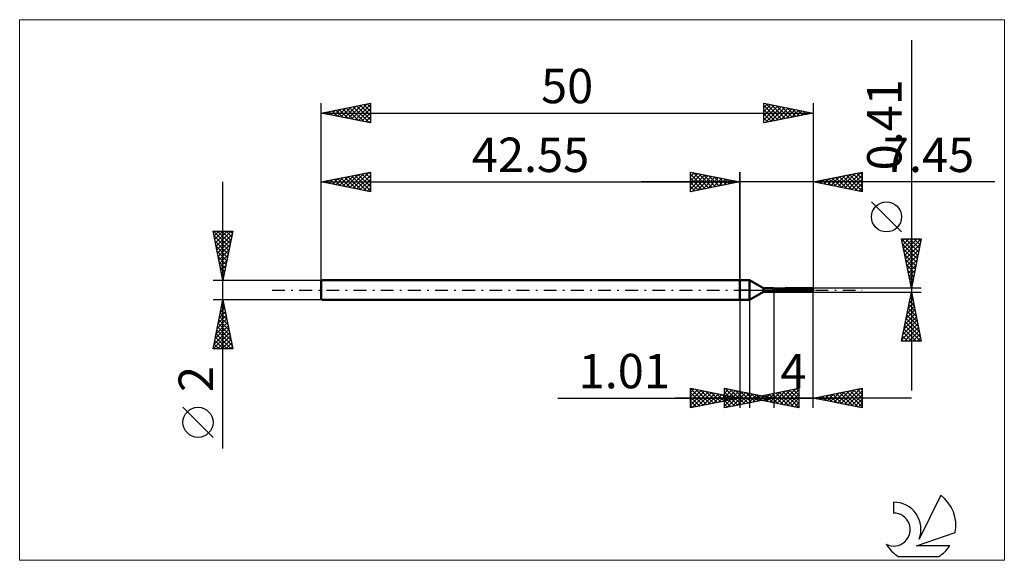
# Model space of a CAD drawing. Units: millimetres. Extents: x -73 to 27, y -28 to 28.
import ezdxf
from ezdxf.enums import TextEntityAlignment as Align

# ---------------------------------------------------------------- set-up
doc = ezdxf.new("R2010")
doc.units = ezdxf.units.MM
doc.header["$LTSCALE"] = 3.25
doc.linetypes.add('LONGDASH_DASH', pattern=[0.85, 0.4, -0.2, 0.05, -0.2])
for name, color, linetype in [('1', 4, 'CONTINUOUS'), ('2', 7, 'CONTINUOUS'), ('4', 2, 'LONGDASH_DASH'), ('CUT', 1, 'CONTINUOUS'), ('INFTOTAL', 9, 'CONTINUOUS'), ('NOCUT', 7, 'CONTINUOUS'), ('SK1', 4, 'CONTINUOUS'), ('SK2', 7, 'CONTINUOUS'), ('SK4', 2, 'LONGDASH_DASH'), ('SK6', 5, 'CONTINUOUS')]:
    doc.layers.add(name, color=color, linetype=linetype)
doc.styles.get("Standard").update_dxf_attribs({"font": 'Monospac821 BT'})

msp = doc.modelspace()

# ---------------------------------------------------------------- linework, layer by layer
at = {"layer": '1', "color": 4, "linetype": 'CONTINUOUS', "lineweight": 50}
for p, q in [((0, 1), (1, 1)), ((0, -1), (0, 1)), ((2.41, 0.18), (1, 1)), ((1, -1), (1, 1)), ((2.41, 0.18), (3.41, 0.18)), ((2.41, -0.18), (2.41, 0.18)), ((3.41, 0.18), (3.42, 0.18)), ((3.41, 0.18), (3.42, 0.18)), ((3.41, -0.18), (3.41, 0.18)), ((3.41, 0.15), (3.42, 0.15)), ((3.41, 0.15), (3.42, 0.15)), ((3.41, 0.02), (7.45, 0.02)), ((3.41, 0), (7.45, 0)), ((3.42, 0.19), (3.42, 0.19)), ((3.42, 0.19), (3.42, 0.19)), ((3.42, 0.19), (3.42, 0.19)), ((3.42, 0.19), (3.42, 0.19)), ((3.42, 0.19), (3.42, 0.19)), ((3.42, 0.19), (3.42, 0.19)), ((3.42, 0.19), (3.42, 0.19)), ((3.42, 0.19), (3.42, 0.19)), ((3.42, 0.18), (3.42, 0.19)), ((3.42, 0.18), (3.42, 0.19)), ((3.42, 0.15), (3.42, 0.15)), ((3.42, 0.15), (3.42, 0.15)), ((3.42, 0.15), (3.43, 0.15)), ((3.42, 0.15), (3.43, 0.15)), ((3.43, 0.15), (3.43, 0.16)), ((3.43, 0.15), (3.43, 0.16)), ((3.43, 0.16), (3.44, 0.16)), ((3.43, 0.16), (3.44, 0.16)), ((3.44, 0.16), (3.44, 0.16)), ((3.44, 0.16), (3.44, 0.16)), ((3.45, 0.16), (7.35, 0.16)), ((3.44, 0.16), (3.45, 0.16)), ((3.44, 0.16), (3.45, 0.16)), ((3.45, -0.2), (3.45, 0.16)), ((3.45, 0.1), (7.45, 0.1)), ((4.6, 0.2), (7.35, 0.2)), ((7.37, 0.18), (7.35, 0.2)), ((7.36, 0.16), (7.35, 0.16)), ((7.35, 0.02), (7.35, 0.16)), ((7.36, 0.15), (7.36, 0.16)), ((7.37, 0.15), (7.36, 0.15)), ((7.39, 0.16), (7.37, 0.18)), ((7.38, 0.14), (7.37, 0.15)), ((7.38, 0.14), (7.38, 0.14)), ((7.39, 0.14), (7.38, 0.14)), ((7.41, 0.15), (7.39, 0.16)), ((7.4, 0.13), (7.39, 0.14)), ((7.4, 0.13), (7.4, 0.13)), ((7.41, 0.12), (7.4, 0.13)), ((7.42, 0.13), (7.41, 0.15)), ((7.41, 0.12), (7.41, 0.12)), ((7.42, 0.12), (7.41, 0.12)), ((7.43, 0.12), (7.42, 0.13)), ((7.43, 0.12), (7.42, 0.12)), ((7.45, 0.11), (7.43, 0.12)), ((7.43, 0.11), (7.43, 0.12)), ((7.44, 0.11), (7.43, 0.11)), ((7.44, 0.11), (7.44, 0.11)), ((7.44, 0.11), (7.44, 0.11)), ((7.45, 0.11), (7.44, 0.11)), ((7.45, 0.11), (7.45, 0.11)), ((7.45, 0.1), (7.45, 0.11)), ((7.45, -0.11), (7.45, 0.1)), ((7.45, 0.01), (7.45, 0.02)), ((7.45, 0.02), (7.45, 0.02)), ((7.45, 0), (7.45, 0.01)), ((7.45, 0.01), (7.45, 0.01)), ((7.45, 0.01), (7.45, 0.01)), ((7.45, 0.01), (7.45, 0.01)), ((7.45, 0), (7.45, 0)), ((0, -1), (1, -1)), ((1, -1), (2.41, -0.18)), ((2.41, -0.18), (3.41, -0.18)), ((3.42, -0.11), (3.41, -0.11)), ((3.42, -0.11), (3.41, -0.11)), ((3.42, -0.19), (3.41, -0.18)), ((3.42, -0.19), (3.41, -0.18)), ((3.42, -0.11), (3.42, -0.11)), ((3.42, -0.11), (3.42, -0.11)), ((3.43, -0.12), (3.42, -0.11)), ((3.43, -0.12), (3.42, -0.11)), ((3.43, -0.19), (3.42, -0.19)), ((3.43, -0.19), (3.42, -0.19)), ((3.42, -0.19), (3.42, -0.19)), ((3.42, -0.19), (3.42, -0.19)), ((3.43, -0.12), (3.43, -0.12)), ((3.43, -0.12), (3.43, -0.12)), ((3.44, -0.12), (3.43, -0.12)), ((3.44, -0.12), (3.43, -0.12)), ((3.43, -0.19), (3.43, -0.19)), ((3.43, -0.19), (3.43, -0.19)), ((3.44, -0.2), (3.43, -0.19)), ((3.44, -0.2), (3.43, -0.19)), ((3.44, -0.12), (3.44, -0.12)), ((3.44, -0.12), (3.44, -0.12)), ((3.45, -0.12), (3.44, -0.12)), ((3.44, -0.2), (3.44, -0.2)), ((3.44, -0.2), (3.44, -0.2)), ((3.45, -0.2), (3.44, -0.2)), ((3.45, -0.2), (3.44, -0.2)), ((3.45, -0.12), (3.44, -0.12)), ((3.45, -0.12), (7.35, -0.12)), ((3.45, -0.2), (7.35, -0.2)), ((7.35, -0.12), (7.36, -0.12)), ((7.35, -0.2), (7.35, -0.12)), ((7.35, -0.2), (7.37, -0.19)), ((7.36, -0.12), (7.37, -0.11)), ((7.36, -0.12), (7.36, -0.12)), ((7.37, -0.11), (7.38, -0.11)), ((7.37, -0.19), (7.39, -0.17)), ((7.38, -0.1), (7.39, -0.09)), ((7.38, -0.11), (7.38, -0.1)), ((7.39, -0.09), (7.4, -0.09)), ((7.39, -0.17), (7.4, -0.15)), ((7.4, -0.09), (7.4, -0.08)), ((7.4, -0.08), (7.41, -0.08)), ((7.4, -0.15), (7.41, -0.14)), ((7.41, -0.07), (7.42, -0.06)), ((7.41, -0.08), (7.41, -0.07)), ((7.41, -0.14), (7.43, -0.13)), ((7.42, -0.06), (7.43, -0.06)), ((7.43, -0.05), (7.44, -0.04)), ((7.43, -0.06), (7.43, -0.05)), ((7.43, -0.13), (7.44, -0.12)), ((7.44, -0.03), (7.45, -0.02)), ((7.44, -0.04), (7.44, -0.03)), ((7.44, -0.03), (7.44, -0.03)), ((7.44, -0.12), (7.45, -0.11)), ((7.45, -0.01), (7.45, 0)), ((7.45, -0.02), (7.45, -0.01)), ((7.45, -0.11), (7.45, -0.11)), ((7.45, -0.11), (7.45, -0.11)), ((7.45, -0.11), (7.45, -0.11)), ((7.45, -0.11), (7.45, -0.11)), ((7.45, -0.11), (7.45, -0.11)), ((7.45, -0.11), (7.45, -0.11)), ((7.45, -0.11), (7.45, -0.11))]:
    msp.add_line(p, q, dxfattribs=at)
at = {"layer": '2', "color": 7, "linetype": 'CONTINUOUS', "lineweight": 25}
for p, q in [((17.45, 25.42), (17.45, -10.21)), ((-5, 10), (-5, 12)), ((-5, 12), (0, 11)), ((-5, 11.97), (-4.98, 12)), ((-5, 11.55), (-4.62, 11.92)), ((-5, 11.12), (-4.27, 11.85)), ((-5, 11.79), (-3.51, 10.3)), ((-5, 10.7), (-3.91, 11.78)), ((-5, 10.27), (-3.56, 11.71)), ((-5, 11.36), (-3.86, 10.23)), ((-4.81, 10.04), (-3.21, 11.64)), ((-4.73, 11.95), (-3.16, 10.37)), ((-4.28, 10.14), (-2.85, 11.57)), ((-4.2, 11.84), (-2.8, 10.44)), ((-3.75, 10.25), (-2.5, 11.5)), ((-3.67, 11.73), (-2.45, 10.51)), ((-3.22, 10.36), (-2.15, 11.43)), ((-3.14, 11.63), (-2.1, 10.58)), ((-2.69, 10.46), (-1.79, 11.36)), ((-2.61, 11.52), (-1.74, 10.65)), ((-2.16, 10.57), (-1.44, 11.29)), ((-2.08, 11.42), (-1.39, 10.72)), ((-1.63, 10.67), (-1.09, 11.22)), ((-1.55, 11.31), (-1.03, 10.79)), ((-1.1, 10.78), (-0.73, 11.15)), ((-1.02, 11.2), (-0.68, 10.86)), ((-0.57, 10.89), (-0.38, 11.08)), ((-0.49, 11.1), (-0.33, 10.93)), ((0, 0), (0, 12)), ((7.45, 12), (7.45, 0.2)), ((7.45, 11), (12.45, 12)), ((7.51, 10.99), (7.54, 11.02)), ((7.63, 11.04), (7.72, 10.95)), ((7.86, 10.92), (8.07, 11.12)), ((7.98, 11.11), (8.25, 10.84)), ((8.21, 10.85), (8.6, 11.23)), ((8.34, 11.18), (8.78, 10.73)), ((8.57, 10.78), (9.13, 11.34)), ((8.69, 11.25), (9.31, 10.63)), ((8.92, 10.71), (9.66, 11.44)), ((9.05, 11.32), (9.84, 10.52)), ((9.28, 10.63), (10.19, 11.55)), ((9.4, 11.39), (10.37, 10.42)), ((9.63, 10.56), (10.72, 11.65)), ((9.75, 11.46), (10.9, 10.31)), ((9.98, 10.49), (11.25, 11.76)), ((10.11, 11.53), (11.43, 10.2)), ((10.34, 10.42), (11.78, 11.87)), ((10.46, 11.6), (11.96, 10.1)), ((10.69, 10.35), (12.31, 11.97)), ((10.81, 11.67), (12.45, 10.04)), ((11.04, 10.28), (12.45, 11.69)), ((11.17, 11.74), (12.45, 10.46)), ((11.4, 10.21), (12.45, 11.26)), ((11.52, 11.81), (12.45, 10.88)), ((11.87, 11.88), (12.45, 11.31)), ((12.23, 11.96), (12.45, 11.73)), ((12.45, 12), (12.45, 10)), ((25.93, 11), (-10, 11)), ((0, 11), (-5, 10)), ((-5, 10.94), (-4.22, 10.16)), ((-5, 10.52), (-4.57, 10.09)), ((-5, 10.09), (-4.92, 10.02)), ((-0.04, 10.99), (-0.03, 11.01)), ((12.45, 10), (7.45, 11)), ((11.75, 10.14), (12.45, 10.84)), ((12.1, 10.07), (12.45, 10.42)), ((16.45, 5.91), (13.39, 8.97)), ((17.45, 0.2), (16.45, 5.2)), ((16.45, 5.2), (18.45, 5.2)), ((16.45, 5.18), (18.11, 3.52)), ((16.5, 4.94), (16.77, 5.2)), ((16.57, 4.59), (17.19, 5.2)), ((16.64, 4.23), (17.62, 5.2)), ((16.72, 3.88), (18.04, 5.2)), ((16.79, 3.53), (18.45, 5.19)), ((16.86, 5.2), (18.18, 3.88)), ((17.28, 5.2), (18.26, 4.23)), ((18.45, 5.2), (17.45, 0.2)), ((17.71, 5.2), (18.33, 4.58)), ((18.13, 5.2), (18.4, 4.94)), ((16.56, 4.65), (18.04, 3.17)), ((16.67, 4.12), (17.97, 2.82)), ((16.86, 3.17), (18.34, 4.66)), ((16.93, 2.82), (18.23, 4.13)), ((16.77, 3.59), (17.9, 2.46)), ((16.88, 3.06), (17.83, 2.11)), ((17, 2.47), (18.13, 3.6)), ((17.07, 2.11), (18.02, 3.06)), ((16.98, 2.53), (17.76, 1.76)), ((17.14, 1.76), (17.92, 2.53)), ((17.21, 1.4), (17.81, 2)), ((17.09, 2), (17.69, 1.4)), ((17.2, 1.47), (17.62, 1.05)), ((17.28, 1.05), (17.7, 1.47)), ((18.45, 0.2), (7.45, 0.2)), ((17.3, 0.94), (17.55, 0.7)), ((17.35, 0.7), (17.6, 0.94)), ((17.41, 0.41), (17.48, 0.34)), ((17.42, 0.34), (17.49, 0.41)), ((0, -1), (0, -12)), ((1.01, -12), (1.01, -1)), ((3.45, -0.21), (3.45, -12)), ((7.45, -0.21), (18.45, -0.21)), ((7.45, -12), (7.45, -0.21)), ((16.45, -5.21), (17.45, -0.21)), ((17.22, -1.34), (17.6, -0.96)), ((17.33, -0.81), (17.53, -0.61)), ((17.33, -0.79), (17.62, -1.08)), ((17.4, -0.43), (17.52, -0.55)), ((17.43, -0.28), (17.46, -0.26)), ((17.45, -0.21), (18.45, -5.21)), ((17.01, -2.4), (17.74, -1.67)), ((17.12, -1.87), (17.67, -1.32)), ((17.12, -1.85), (17.94, -2.67)), ((17.19, -1.49), (17.84, -2.14)), ((17.26, -1.14), (17.73, -1.61)), ((16.69, -3.99), (17.96, -2.73)), ((16.8, -3.46), (17.88, -2.38)), ((16.9, -2.93), (17.81, -2.02)), ((16.91, -2.91), (18.26, -4.26)), ((16.98, -2.56), (18.16, -3.73)), ((17.05, -2.2), (18.05, -3.2)), ((16.48, -5.05), (18.1, -3.44)), ((16.59, -4.52), (18.03, -3.08)), ((16.7, -3.97), (17.93, -5.21)), ((16.75, -5.21), (18.17, -3.79)), ((16.77, -3.62), (18.36, -5.21)), ((16.84, -3.26), (18.37, -4.79)), ((16.56, -4.68), (17.08, -5.21)), ((16.63, -4.32), (17.51, -5.21)), ((17.18, -5.21), (18.24, -4.14)), ((17.6, -5.21), (18.31, -4.5)), ((18.03, -5.21), (18.38, -4.85)), ((18.45, -5.21), (16.45, -5.21)), ((16.49, -5.03), (16.66, -5.21)), ((-5, -12), (-5, -10)), ((-5, -10), (0, -11)), ((-5, -10.01), (-4.99, -10)), ((-1.55, -12), (-1.55, -10)), ((-1.55, -10), (3.45, -11)), ((1.01, -11), (6.01, -10)), ((6.01, -10), (6.01, -12)), ((7.45, -11), (12.45, -10)), ((12.45, -10), (12.45, -12)), ((-18.48, -11), (11.01, -11)), ((17.45, -11), (-6.55, -11)), ((-5, -10.01), (-3.34, -11.67)), ((-5, -10.44), (-4.64, -10.07)), ((-5, -10.86), (-4.28, -10.14)), ((-5, -11.29), (-3.93, -10.21)), ((-5, -11.71), (-3.58, -10.28)), ((-5, -10.44), (-3.7, -11.74)), ((-5, -10.86), (-4.05, -11.81)), ((0, -11), (-5, -12)), ((-4.83, -11.97), (-3.22, -10.36)), ((-4.49, -10.1), (-2.99, -11.6)), ((-4.3, -11.86), (-2.87, -10.43)), ((-3.96, -10.21), (-2.64, -11.53)), ((-3.77, -11.75), (-2.51, -10.5)), ((-3.42, -10.32), (-2.28, -11.46)), ((-3.24, -11.65), (-2.16, -10.57)), ((-2.89, -10.42), (-1.93, -11.39)), ((-2.71, -11.54), (-1.81, -10.64)), ((-2.36, -10.53), (-1.58, -11.32)), ((-2.18, -11.44), (-1.45, -10.71)), ((-1.83, -10.63), (-1.22, -11.24)), ((-1.65, -11.33), (-1.1, -10.78)), ((-1.55, -10.07), (-1.49, -10.01)), ((-1.55, -10.49), (-1.14, -10.08)), ((-1.55, -10.92), (-0.79, -10.15)), ((-1.55, -11.34), (-0.43, -10.22)), ((-1.55, -11.77), (-0.08, -10.29)), ((-1.55, -10.38), (-0.2, -11.73)), ((-1.55, -10.81), (-0.55, -11.8)), ((3.45, -11), (-1.55, -12)), ((-1.5, -10.01), (0.15, -11.66)), ((-1.31, -11.95), (0.27, -10.36)), ((-1.3, -10.74), (-0.87, -11.17)), ((-1.12, -11.22), (-0.75, -10.85)), ((-0.97, -10.12), (0.51, -11.59)), ((-0.78, -11.85), (0.63, -10.44)), ((-0.77, -10.85), (-0.52, -11.1)), ((-0.59, -11.12), (-0.39, -10.92)), ((-0.44, -10.22), (0.86, -11.52)), ((-0.25, -11.74), (0.98, -10.51)), ((-0.24, -10.95), (-0.16, -11.03)), ((-0.06, -11.01), (-0.04, -10.99)), ((0.09, -10.33), (1.21, -11.45)), ((0.28, -11.63), (1.34, -10.58)), ((0.63, -10.44), (1.57, -11.38)), ((0.81, -11.53), (1.69, -10.65)), ((6.01, -12), (1.01, -11)), ((1.16, -10.54), (1.92, -11.31)), ((1.18, -10.97), (1.27, -11.05)), ((1.31, -11.06), (1.45, -10.91)), ((1.34, -11.42), (2.04, -10.72)), ((1.54, -10.89), (1.8, -11.16)), ((1.66, -11.13), (1.99, -10.8)), ((1.69, -10.65), (2.27, -11.24)), ((1.87, -11.32), (2.4, -10.79)), ((1.89, -10.82), (2.33, -11.26)), ((2.01, -11.2), (2.52, -10.7)), ((2.22, -10.75), (2.63, -11.16)), ((2.24, -10.75), (2.86, -11.37)), ((2.37, -11.27), (3.05, -10.59)), ((2.4, -11.21), (2.75, -10.86)), ((2.6, -10.68), (3.39, -11.48)), ((2.72, -11.34), (3.58, -10.49)), ((2.75, -10.86), (2.98, -11.09)), ((2.93, -11.1), (3.1, -10.93)), ((2.95, -10.61), (3.92, -11.58)), ((3.07, -11.41), (4.11, -10.38)), ((3.28, -10.97), (3.33, -11.02)), ((3.31, -10.54), (4.45, -11.69)), ((3.43, -11.48), (4.64, -10.27)), ((3.66, -10.47), (4.98, -11.79)), ((3.78, -11.55), (5.17, -10.17)), ((4.01, -10.4), (5.51, -11.9)), ((4.13, -11.62), (5.7, -10.06)), ((4.37, -10.33), (6.01, -11.97)), ((4.49, -11.7), (6.01, -10.17)), ((4.72, -10.26), (6.01, -11.55)), ((4.84, -11.77), (6.01, -10.6)), ((5.07, -10.19), (6.01, -11.12)), ((5.43, -10.12), (6.01, -10.7)), ((5.78, -10.05), (6.01, -10.28)), ((12.45, -12), (7.45, -11)), ((7.46, -11), (7.46, -11)), ((7.69, -10.95), (7.81, -11.07)), ((7.81, -11.07), (7.99, -10.89)), ((8.04, -10.88), (8.34, -11.18)), ((8.16, -11.14), (8.52, -10.79)), ((8.39, -10.81), (8.87, -11.28)), ((8.52, -11.21), (9.05, -10.68)), ((8.75, -10.74), (9.4, -11.39)), ((8.87, -11.28), (9.58, -10.57)), ((9.1, -10.67), (9.93, -11.5)), ((9.22, -11.35), (10.11, -10.47)), ((9.46, -10.6), (10.46, -11.6)), ((9.58, -11.43), (10.64, -10.36)), ((9.81, -10.53), (10.99, -11.71)), ((9.93, -11.5), (11.17, -10.26)), ((10.16, -10.46), (11.52, -11.81)), ((10.28, -11.57), (11.7, -10.15)), ((10.52, -10.39), (12.05, -11.92)), ((10.64, -11.64), (12.23, -10.04)), ((10.87, -10.32), (12.45, -11.9)), ((10.99, -11.71), (12.45, -10.25)), ((11.22, -10.25), (12.45, -11.47)), ((11.35, -11.78), (12.45, -10.67)), ((11.58, -10.17), (12.45, -11.05)), ((11.93, -10.1), (12.45, -10.62)), ((12.28, -10.03), (12.45, -10.2)), ((-5, -11.29), (-4.4, -11.88)), ((-5, -11.71), (-4.76, -11.95)), ((-1.55, -11.23), (-0.91, -11.87)), ((-1.55, -11.65), (-1.26, -11.94)), ((5.2, -11.84), (6.01, -11.02)), ((5.55, -11.91), (6.01, -11.45)), ((5.9, -11.98), (6.01, -11.87)), ((11.7, -11.85), (12.45, -11.1)), ((12.05, -11.92), (12.45, -11.52)), ((12.41, -11.99), (12.45, -11.95))]:
    msp.add_line(p, q, dxfattribs=at)
msp.add_circle((14.92, 7.44), 1.53, dxfattribs=at)
at = {"layer": '4', "color": 2, "linetype": 'LONGDASH_DASH', "lineweight": 25}
msp.add_line((0, 0), (7.45, 0), dxfattribs=at)
at = {"layer": 'CUT', "color": 1, "linetype": 'CONTINUOUS', "lineweight": 25}
for p, q in [((3.28, 0.1), (3.45, 0.2)), ((7.45, 0.1), (3.28, 0.1)), ((3.45, 0.2), (7.35, 0.2)), ((7.35, 0.2), (7.45, 0.1))]:
    msp.add_line(p, q, dxfattribs=at)
at = {"layer": 'INFTOTAL', "color": 9, "linetype": 'CONTINUOUS', "lineweight": 18}
for p, q in [((26.9, 27.5), (-73.21, 27.5)), ((-73.21, 27.5), (-73.21, -27.5)), ((26.9, -27.5), (26.9, 27.5)), ((-73.21, -27.5), (26.9, -27.5))]:
    msp.add_line(p, q, dxfattribs=at)
at = {"layer": 'NOCUT', "color": 7, "linetype": 'CONTINUOUS', "lineweight": 25}
for p, q in [((0, 0), (0, 1)), ((0, 1), (1, 1)), ((1, 0), (0, 0)), ((2.41, 0.18), (1, 1)), ((1, 0), (7.45, 0)), ((3.41, 0.18), (2.41, 0.18)), ((3.45, 0.2), (3.41, 0.18)), ((3.45, 0.1), (3.45, 0.2)), ((7.45, 0.1), (3.45, 0.1)), ((7.45, 0), (7.45, 0.1))]:
    msp.add_line(p, q, dxfattribs=at)
at = {"layer": 'SK1', "color": 4, "linetype": 'CONTINUOUS', "lineweight": 50}
for p, q in [((-42.45, 1), (-42.55, 0.9)), ((-42.55, 0.9), (-42.55, -0.9)), ((0, 1), (-42.45, 1)), ((-42.55, -0.9), (-42.45, -1)), ((-42.45, -1), (0, -1))]:
    msp.add_line(p, q, dxfattribs=at)
at = {"layer": 'SK2', "color": 7, "linetype": 'CONTINUOUS', "lineweight": 25}
for p, q in [((-42.55, 0), (-42.55, 19)), ((-42.55, 18), (-37.55, 19)), ((-42.3, 17.95), (-42.17, 18.08)), ((-42.13, 18.08), (-41.93, 17.88)), ((-41.94, 17.88), (-41.64, 18.18)), ((-41.78, 18.15), (-41.4, 17.77)), ((-41.59, 17.81), (-41.11, 18.29)), ((-41.43, 18.22), (-40.87, 17.66)), ((-41.24, 17.74), (-40.58, 18.39)), ((-41.07, 18.3), (-40.34, 17.56)), ((-40.88, 17.67), (-40.05, 18.5)), ((-40.72, 18.37), (-39.81, 17.45)), ((-40.53, 17.6), (-39.52, 18.61)), ((-40.37, 18.44), (-39.28, 17.35)), ((-40.17, 17.52), (-38.99, 18.71)), ((-40.01, 18.51), (-38.75, 17.24)), ((-39.82, 17.45), (-38.46, 18.82)), ((-39.66, 18.58), (-38.21, 17.13)), ((-39.47, 17.38), (-37.93, 18.92)), ((-39.31, 18.65), (-37.68, 17.03)), ((-39.11, 17.31), (-37.55, 18.88)), ((-38.95, 18.72), (-37.55, 17.32)), ((-38.76, 17.24), (-37.55, 18.45)), ((-38.6, 18.79), (-37.55, 17.74)), ((-38.41, 17.17), (-37.55, 18.03)), ((-38.25, 18.86), (-37.55, 18.17)), ((-37.89, 18.93), (-37.55, 18.59)), ((-37.55, 19), (-37.55, 17)), ((2.45, 17), (2.45, 19)), ((2.45, 19), (7.45, 18)), ((2.45, 19), (2.45, 19)), ((2.45, 18.57), (2.81, 18.93)), ((2.45, 18.15), (3.16, 18.86)), ((2.45, 17.72), (3.51, 18.79)), ((2.45, 18.76), (3.92, 17.29)), ((2.45, 17.3), (3.87, 18.72)), ((2.45, 18.34), (3.57, 17.22)), ((2.61, 17.03), (4.22, 18.65)), ((2.68, 18.95), (4.27, 17.36)), ((3.14, 17.14), (4.57, 18.58)), ((3.21, 18.85), (4.63, 17.44)), ((3.67, 17.24), (4.93, 18.5)), ((3.74, 18.74), (4.98, 17.51)), ((4.2, 17.35), (5.28, 18.43)), ((4.28, 18.63), (5.33, 17.58)), ((4.73, 17.46), (5.64, 18.36)), ((4.81, 18.53), (5.69, 17.65)), ((5.26, 17.56), (5.99, 18.29)), ((5.34, 18.42), (6.04, 17.72)), ((5.79, 17.67), (6.34, 18.22)), ((5.87, 18.32), (6.39, 17.79)), ((6.32, 17.77), (6.7, 18.15)), ((6.4, 18.21), (6.75, 17.86)), ((6.85, 17.88), (7.05, 18.08)), ((6.93, 18.1), (7.1, 17.93)), ((7.45, 19), (7.45, 0.2)), ((-42.55, 18), (7.45, 18)), ((-37.55, 17), (-42.55, 18)), ((-42.49, 18.01), (-42.46, 17.98)), ((-38.05, 17.1), (-37.55, 17.6)), ((-37.7, 17.03), (-37.55, 17.18)), ((7.45, 18), (2.45, 17)), ((2.45, 17.91), (3.21, 17.15)), ((2.45, 17.49), (2.86, 17.08)), ((2.45, 17.07), (2.51, 17.01)), ((7.38, 17.99), (7.4, 18.01)), ((-42.55, 1), (-42.55, 12)), ((-42.55, 11), (-37.55, 12)), ((-42.47, 10.98), (-42.43, 11.02)), ((-42.31, 11.05), (-42.19, 10.93)), ((-42.12, 10.91), (-41.9, 11.13)), ((-41.96, 11.12), (-41.66, 10.82)), ((-41.77, 10.84), (-41.37, 11.24)), ((-41.6, 11.19), (-41.13, 10.72)), ((-41.41, 10.77), (-40.84, 11.34)), ((-41.25, 11.26), (-40.6, 10.61)), ((-41.06, 10.7), (-40.31, 11.45)), ((-40.9, 11.33), (-40.07, 10.5)), ((-40.7, 10.63), (-39.78, 11.55)), ((-40.54, 11.4), (-39.54, 10.4)), ((-40.35, 10.56), (-39.25, 11.66)), ((-40.19, 11.47), (-39.01, 10.29)), ((-40, 10.49), (-38.72, 11.77)), ((-39.84, 11.54), (-38.48, 10.19)), ((-39.64, 10.42), (-38.19, 11.87)), ((-39.48, 11.61), (-37.95, 10.08)), ((-39.29, 10.35), (-37.66, 11.98)), ((-39.13, 11.68), (-37.55, 10.1)), ((-38.94, 10.28), (-37.55, 11.66)), ((-38.78, 11.75), (-37.55, 10.53)), ((-38.58, 10.21), (-37.55, 11.24)), ((-38.42, 11.83), (-37.55, 10.95)), ((-38.07, 11.9), (-37.55, 11.38)), ((-37.71, 11.97), (-37.55, 11.8)), ((-37.55, 12), (-37.55, 10)), ((-5, 10), (-5, 12)), ((-5, 12), (0, 11)), ((-5, 11.97), (-4.98, 12)), ((-5, 11.55), (-4.62, 11.92)), ((-5, 11.12), (-4.27, 11.85)), ((-5, 11.79), (-3.51, 10.3)), ((-5, 10.7), (-3.91, 11.78)), ((-5, 10.27), (-3.56, 11.71)), ((-5, 11.36), (-3.86, 10.23)), ((-4.81, 10.04), (-3.21, 11.64)), ((-4.73, 11.95), (-3.16, 10.37)), ((-4.28, 10.14), (-2.85, 11.57)), ((-4.2, 11.84), (-2.8, 10.44)), ((-3.75, 10.25), (-2.5, 11.5)), ((-3.67, 11.73), (-2.45, 10.51)), ((-3.22, 10.36), (-2.15, 11.43)), ((-3.14, 11.63), (-2.1, 10.58)), ((-2.69, 10.46), (-1.79, 11.36)), ((-2.61, 11.52), (-1.74, 10.65)), ((-2.16, 10.57), (-1.44, 11.29)), ((-2.08, 11.42), (-1.39, 10.72)), ((-1.63, 10.67), (-1.09, 11.22)), ((-1.55, 11.31), (-1.03, 10.79)), ((-1.1, 10.78), (-0.73, 11.15)), ((-1.02, 11.2), (-0.68, 10.86)), ((-0.57, 10.89), (-0.38, 11.08)), ((-0.49, 11.1), (-0.33, 10.93)), ((0, 12), (0, 1)), ((-52.55, -16.11), (-52.55, 11)), ((-42.55, 11), (0, 11)), ((-37.55, 10), (-42.55, 11)), ((-38.23, 10.14), (-37.55, 10.82)), ((-37.88, 10.07), (-37.55, 10.39)), ((0, 11), (-5, 10)), ((-5, 10.94), (-4.22, 10.16)), ((-5, 10.52), (-4.57, 10.09)), ((-5, 10.09), (-4.92, 10.02)), ((-0.04, 10.99), (-0.03, 11.01)), ((-52.55, 1), (-53.55, 6)), ((-53.55, 6), (-51.55, 6)), ((-53.52, 5.87), (-53.4, 6)), ((-53.5, 6), (-51.88, 4.37)), ((-53.46, 5.53), (-51.95, 4.02)), ((-53.45, 5.52), (-52.97, 6)), ((-53.38, 5.17), (-52.55, 6)), ((-53.31, 4.81), (-52.12, 6)), ((-53.24, 4.46), (-51.7, 6)), ((-53.17, 4.1), (-51.62, 5.66)), ((-53.1, 3.75), (-51.72, 5.13)), ((-53.08, 6), (-51.81, 4.72)), ((-52.66, 6), (-51.73, 5.08)), ((-51.55, 6), (-52.55, 1)), ((-52.23, 6), (-51.66, 5.43)), ((-51.81, 6), (-51.59, 5.79)), ((-53.35, 5), (-52.02, 3.66)), ((-53.24, 4.47), (-52.09, 3.31)), ((-53.03, 3.4), (-51.83, 4.6)), ((-52.96, 3.04), (-51.94, 4.07)), ((-53.14, 3.94), (-52.16, 2.96)), ((-53.03, 3.41), (-52.23, 2.6)), ((-52.89, 2.69), (-52.04, 3.54)), ((-52.82, 2.34), (-52.15, 3.01)), ((-52.92, 2.87), (-52.3, 2.25)), ((-52.82, 2.34), (-52.37, 1.9)), ((-52.75, 1.98), (-52.25, 2.48)), ((-52.71, 1.81), (-52.44, 1.54)), ((-52.68, 1.63), (-52.36, 1.94)), ((-52.61, 1.28), (-52.47, 1.41)), ((-52.61, 1.28), (-52.51, 1.19)), ((-53.55, 1), (-42.55, 1)), ((-52.55, -1), (-53.55, -1)), ((-53.55, -6), (-52.55, -1)), ((-42.55, -1), (-52.55, -1)), ((-52.55, -1), (-51.55, -6)), ((-52.82, -2.33), (-52.37, -1.89)), ((-52.74, -1.97), (-52.26, -2.46)), ((-52.71, -1.8), (-52.44, -1.53)), ((-52.67, -1.62), (-52.36, -1.93)), ((-52.6, -1.27), (-52.51, -1.18)), ((-52.6, -1.26), (-52.47, -1.4)), ((-53.13, -3.92), (-52.16, -2.95)), ((-53.03, -3.39), (-52.23, -2.59)), ((-52.92, -2.86), (-52.3, -2.24)), ((-52.89, -2.68), (-52.05, -3.52)), ((-52.82, -2.33), (-52.15, -2.99)), ((-53.35, -4.98), (-52.02, -3.65)), ((-53.24, -4.45), (-52.09, -3.3)), ((-53.1, -3.74), (-51.73, -5.11)), ((-53.03, -3.39), (-51.83, -4.58)), ((-52.96, -3.03), (-51.94, -4.05)), ((-53.52, -6), (-51.88, -4.36)), ((-53.45, -5.51), (-51.95, -4.01)), ((-53.31, -4.8), (-52.11, -6)), ((-53.24, -4.45), (-51.69, -6)), ((-53.17, -4.09), (-51.62, -5.64)), ((-53.09, -6), (-51.81, -4.71)), ((-51.55, -6), (-53.55, -6)), ((-53.52, -5.86), (-53.38, -6)), ((-53.45, -5.51), (-52.96, -6)), ((-53.38, -5.15), (-52.53, -6)), ((-52.67, -6), (-51.74, -5.07)), ((-52.24, -6), (-51.67, -5.42)), ((-51.82, -6), (-51.6, -5.77)), ((-53.55, -14.99), (-56.61, -11.93))]:
    msp.add_line(p, q, dxfattribs=at)
msp.add_circle((-55.08, -13.46), 1.53, dxfattribs=at)
at = {"layer": 'SK4', "color": 2, "linetype": 'LONGDASH_DASH', "lineweight": 25}
msp.add_line((-47.55, 0), (12.45, 0), dxfattribs=at)
at = {"layer": 'SK6', "color": 5, "linetype": 'CONTINUOUS', "lineweight": 25}
for p, q in [((20.43, -20.88), (18.24, -25.34)), ((15.64, -21.58), (15.64, -22.69)), ((17.98, -26.04), (21.9, -24.68)), ((21.34, -26.04), (17.98, -26.04)), ((16.1, -27.12), (20.24, -27.12))]:
    msp.add_line(p, q, dxfattribs=at)
for centre, radius, start, end in [((18.17, -23.93), 3.8, 348.7239, 53.4691), ((15.66, -24.35), 2.76, 338.9379, 90.4446), ((15.65, -24.37), 1.68, 243.4215, 90.3602), ((18.17, -23.93), 3.8, 210.5484, 236.978), ((18.17, -23.93), 3.8, 303.022, 326.3732)]:
    msp.add_arc(centre, radius, start, end, dxfattribs=at)

# ---------------------------------------------------------------- texts
at = {"layer": '2', "color": 7, "linetype": 'CONTINUOUS', "lineweight": 25}
msp.add_text('0.41', height=3.5, rotation=90, dxfattribs=at).set_placement((16.45, 16.81), align=Align.CENTER)
for s, p in [('7.45', (19.19, 12)), ('1.01', (-11.74, -10)), ('4', (5.45, -10))]:
    msp.add_text(s, height=3.5, dxfattribs=at).set_placement(p, align=Align.CENTER)
at = {"layer": 'SK2', "color": 7, "linetype": 'CONTINUOUS', "lineweight": 25}
for s, p in [('50', (-17.55, 19)), ('42.55', (-21.27, 12))]:
    msp.add_text(s, height=3.5, dxfattribs=at).set_placement(p, align=Align.CENTER)
msp.add_text('2', height=3.5, rotation=90, dxfattribs=at).set_placement((-53.55, -9.05), align=Align.CENTER)

doc.saveas('drawing.dxf')
